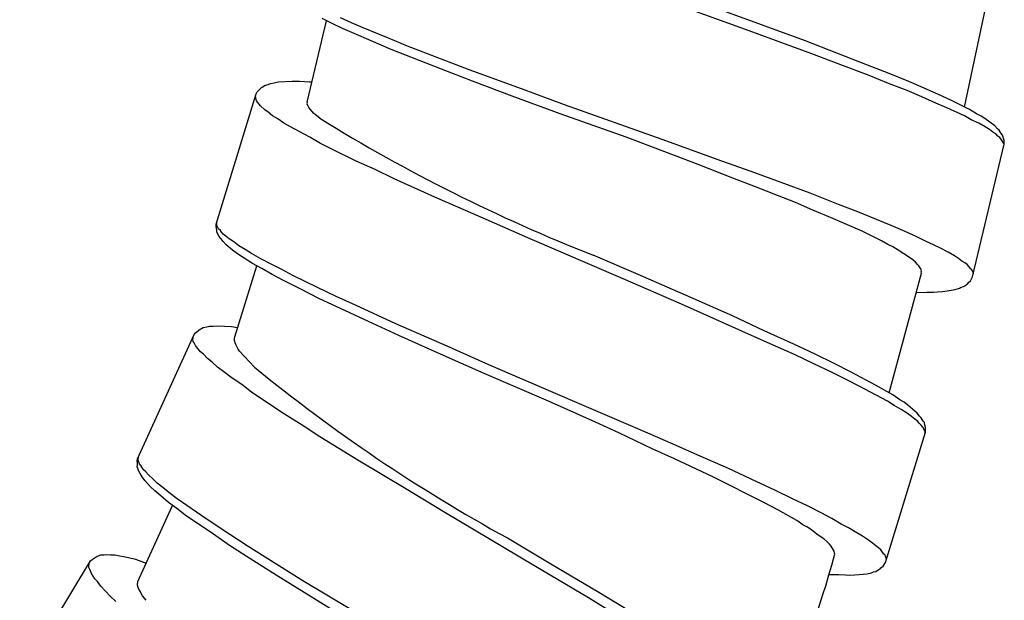
# Model space of a CAD drawing. Units: millimetres. Extents: x -392 to 500, y -142 to 1144.
# Drawn here: x -356 to -336, y 226 to 237 of the extents above; entities that cross this region are included whole.
import ezdxf

# ---------------------------------------------------------------- set-up
doc = ezdxf.new("R2010")
doc.units = ezdxf.units.MM
doc.header["$LTSCALE"] = 10

# ---------------------------------------------------------------- blocks, each defined once
blk = doc.blocks.new('1983.GL.ACT_V2')
for p, q in [((-30.693, -880.479), (-30.168, -877.991)), ((-34.676, -878.865), (-35.738, -878.481)), ((-42.719, -878.827), (-42.936, -878.731)), ((-34.851, -879.008), (-36.024, -878.587)), ((-43.591, -880.381), (-43.21, -878.785)), ((-43.112, -878.831), (-43.298, -878.743)), ((-42.898, -878.936), (-43.112, -878.831)), ((-42.492, -878.924), (-42.719, -878.827)), ((-41.997, -879.13), (-42.492, -878.924)), ((-33.836, -879.174), (-34.676, -878.865)), ((-42.671, -879.034), (-42.898, -878.936)), ((-42.335, -879.179), (-42.671, -879.034)), ((-34.282, -879.22), (-34.851, -879.008)), ((-41.941, -879.35), (-42.335, -879.179)), ((-41.621, -879.285), (-41.997, -879.13)), ((-41.232, -879.432), (-41.621, -879.285)), ((-33.692, -879.437), (-34.282, -879.22)), ((-33.199, -879.424), (-33.836, -879.174)), ((-41.523, -879.515), (-41.941, -879.35)), ((-40.414, -879.747), (-41.232, -879.432)), ((-33.122, -879.65), (-33.692, -879.437)), ((-32.601, -879.654), (-33.199, -879.424)), ((-40.956, -879.737), (-41.523, -879.515)), ((-32.563, -879.859), (-33.122, -879.65)), ((-32.173, -879.822), (-32.601, -879.654)), ((-40.348, -879.97), (-40.956, -879.737)), ((-39.384, -880.124), (-40.414, -879.747)), ((-32.186, -880.015), (-32.563, -879.859)), ((-31.786, -879.98), (-32.173, -879.822)), ((-44.488, -880.095), (-44.462, -880.081)), ((-44.462, -880.081), (-44.432, -880.057)), ((-44.432, -880.057), (-44.359, -880.035)), ((-44.359, -880.035), (-44.31, -880.017)), ((-44.31, -880.017), (-44.24, -880.005)), ((-44.24, -880.005), (-44.156, -879.986)), ((-44.156, -879.986), (-43.886, -879.97)), ((-43.886, -879.97), (-43.742, -879.97)), ((-43.742, -879.97), (-43.547, -879.985)), ((-43.547, -879.985), (-43.497, -879.986)), ((-39.569, -880.264), (-40.348, -879.97)), ((-31.818, -880.157), (-32.186, -880.015)), ((-31.441, -880.127), (-31.786, -879.98)), ((-45.378, -882.778), (-44.593, -880.218)), ((-44.601, -880.282), (-44.605, -880.258)), ((-44.6, -880.315), (-44.601, -880.282)), ((-44.593, -880.218), (-44.57, -880.18)), ((-44.57, -880.18), (-44.488, -880.095)), ((-38.629, -880.609), (-39.569, -880.264)), ((-38.543, -880.433), (-39.384, -880.124)), ((-31.532, -880.28), (-31.818, -880.157)), ((-31.256, -880.4), (-31.532, -880.28)), ((-31.136, -880.265), (-31.441, -880.127)), ((-30.951, -880.353), (-31.136, -880.265)), ((-44.589, -880.352), (-44.6, -880.315)), ((-44.565, -880.381), (-44.589, -880.352)), ((-44.534, -880.424), (-44.565, -880.381)), ((-44.51, -880.454), (-44.534, -880.424)), ((-44.424, -880.535), (-44.51, -880.454)), ((-43.587, -880.404), (-43.591, -880.381)), ((-43.59, -880.415), (-43.587, -880.404)), ((-43.579, -880.451), (-43.59, -880.415)), ((-43.558, -880.491), (-43.579, -880.451)), ((-36.629, -881.119), (-38.543, -880.433)), ((-31.039, -880.495), (-31.256, -880.4)), ((-30.6, -880.524), (-30.951, -880.353)), ((-44.36, -880.577), (-44.424, -880.535)), ((-44.271, -880.649), (-44.36, -880.577)), ((-44.169, -880.713), (-44.271, -880.649)), ((-43.534, -880.52), (-43.558, -880.491)), ((-43.493, -880.566), (-43.534, -880.52)), ((-43.469, -880.596), (-43.493, -880.566)), ((-43.434, -880.628), (-43.469, -880.596)), ((-43.346, -880.7), (-43.434, -880.628)), ((-37.335, -881.07), (-38.629, -880.609)), ((-30.696, -880.653), (-31.039, -880.495)), ((-30.562, -880.729), (-30.696, -880.653)), ((-30.458, -880.612), (-30.6, -880.524)), ((-30.37, -880.655), (-30.458, -880.612)), ((-30.295, -880.706), (-30.37, -880.655)), ((-44.05, -880.794), (-44.169, -880.713)), ((-43.917, -880.868), (-44.05, -880.794)), ((-30.415, -880.797), (-30.562, -880.729)), ((-30.291, -880.87), (-30.415, -880.797)), ((-30.101, -880.85), (-30.295, -880.706)), ((-30.049, -880.906), (-30.101, -880.85)), ((-43.738, -880.967), (-43.917, -880.868)), ((-43.537, -881.073), (-43.738, -880.967)), ((-30.205, -880.923), (-30.291, -880.87)), ((-30.141, -880.971), (-30.205, -880.923)), ((-30.084, -881.006), (-30.141, -880.971)), ((-30.04, -881.05), (-30.084, -881.006)), ((-30.013, -880.936), (-30.049, -880.906)), ((-30.003, -881.08), (-30.04, -881.05)), ((-29.973, -881), (-30.013, -880.936)), ((-29.947, -881.028), (-29.973, -881)), ((-29.942, -881.051), (-29.947, -881.028)), ((-29.929, -881.087), (-29.942, -881.051)), ((-43.33, -881.192), (-43.537, -881.073)), ((-43.11, -881.304), (-43.33, -881.192)), ((-36.387, -881.427), (-37.335, -881.07)), ((-35.456, -881.541), (-36.629, -881.119)), ((-30.537, -883.815), (-29.915, -881.21)), ((-29.97, -881.121), (-30.003, -881.08)), ((-29.923, -881.197), (-29.97, -881.121)), ((-29.918, -881.133), (-29.929, -881.087)), ((-29.917, -881.22), (-29.923, -881.197)), ((-29.915, -881.166), (-29.918, -881.133)), ((-29.915, -881.21), (-29.915, -881.166)), ((-42.629, -881.54), (-43.11, -881.304)), ((-35.918, -881.604), (-36.387, -881.427)), ((-42.26, -881.708), (-42.629, -881.54)), ((-35.242, -881.875), (-35.918, -881.604)), ((-34.884, -881.742), (-35.456, -881.541)), ((-41.884, -881.89), (-42.26, -881.708)), ((-34.294, -881.96), (-34.884, -881.742)), ((-41.085, -882.246), (-41.884, -881.89)), ((-34.794, -882.047), (-35.242, -881.875)), ((-33.725, -882.172), (-34.294, -881.96)), ((-34.366, -882.214), (-34.794, -882.047)), ((-34.008, -882.354), (-34.366, -882.214)), ((-33.168, -882.392), (-33.725, -882.172)), ((-40.08, -882.687), (-41.085, -882.246)), ((-33.672, -882.5), (-34.008, -882.354)), ((-32.789, -882.537), (-33.168, -882.392)), ((-33.327, -882.648), (-33.672, -882.5)), ((-32.423, -882.689), (-32.789, -882.537)), ((-45.38, -882.821), (-45.378, -882.778)), ((-45.364, -882.804), (-45.365, -882.737)), ((-39.261, -883.049), (-40.08, -882.687)), ((-32.991, -882.793), (-33.327, -882.648)), ((-32.705, -882.916), (-32.991, -882.793)), ((-32.134, -882.802), (-32.423, -882.689)), ((-45.369, -882.858), (-45.38, -882.821)), ((-45.361, -882.905), (-45.369, -882.858)), ((-45.329, -882.87), (-45.364, -882.804)), ((-45.361, -882.938), (-45.361, -882.905)), ((-45.318, -883.018), (-45.361, -882.938)), ((-45.294, -882.903), (-45.329, -882.87)), ((-45.27, -882.933), (-45.294, -882.903)), ((-45.239, -882.975), (-45.27, -882.933)), ((-45.185, -883.014), (-45.239, -882.975)), ((-32.326, -883.104), (-32.705, -882.916)), ((-31.858, -882.922), (-32.134, -882.802)), ((-31.641, -883.018), (-31.858, -882.922)), ((-45.287, -883.06), (-45.318, -883.018)), ((-45.239, -883.119), (-45.287, -883.06)), ((-45.181, -883.182), (-45.239, -883.119)), ((-45.123, -883.066), (-45.185, -883.014)), ((-45.058, -883.286), (-45.181, -883.182)), ((-45.031, -883.128), (-45.123, -883.066)), ((-44.932, -883.202), (-45.031, -883.128)), ((-37.394, -883.854), (-39.261, -883.049)), ((-32.202, -883.177), (-32.326, -883.104)), ((-32.104, -883.223), (-32.202, -883.177)), ((-31.448, -883.118), (-31.641, -883.018)), ((-31.301, -883.186), (-31.448, -883.118)), ((-44.959, -883.36), (-45.058, -883.286)), ((-44.829, -883.444), (-44.959, -883.36)), ((-44.81, -883.273), (-44.932, -883.202)), ((-44.681, -883.357), (-44.81, -883.273)), ((-44.501, -883.456), (-44.681, -883.357)), ((-32.019, -883.276), (-32.104, -883.223)), ((-31.887, -883.362), (-32.019, -883.276)), ((-31.773, -883.432), (-31.887, -883.362)), ((-31.164, -883.251), (-31.301, -883.186)), ((-31.019, -883.329), (-31.164, -883.251)), ((-30.895, -883.402), (-31.019, -883.329)), ((-44.663, -883.551), (-44.829, -883.444)), ((-44.483, -883.65), (-44.663, -883.551)), ((-44.301, -883.562), (-44.501, -883.456)), ((-44.091, -883.671), (-44.301, -883.562)), ((-37.101, -883.767), (-37.981, -883.386)), ((-31.708, -883.48), (-31.773, -883.432)), ((-31.654, -883.526), (-31.708, -883.48)), ((-31.62, -883.567), (-31.654, -883.526)), ((-31.594, -883.595), (-31.62, -883.567)), ((-30.81, -883.455), (-30.895, -883.402)), ((-30.745, -883.504), (-30.81, -883.455)), ((-30.689, -883.539), (-30.745, -883.504)), ((-30.642, -883.572), (-30.689, -883.539)), ((-45.013, -884.989), (-44.578, -883.599)), ((-44.276, -883.769), (-44.483, -883.65)), ((-43.87, -883.783), (-44.091, -883.671)), ((-32.175, -886.089), (-31.541, -883.738)), ((-31.555, -883.658), (-31.594, -883.595)), ((-31.542, -883.694), (-31.555, -883.658)), ((-31.547, -883.715), (-31.542, -883.694)), ((-31.541, -883.738), (-31.547, -883.715)), ((-30.574, -883.653), (-30.642, -883.572)), ((-30.556, -883.668), (-30.574, -883.653)), ((-30.541, -883.694), (-30.556, -883.668)), ((-30.527, -883.73), (-30.541, -883.694)), ((-30.522, -883.753), (-30.527, -883.73)), ((-44.056, -883.881), (-44.276, -883.769)), ((-43.73, -884.047), (-44.056, -883.881)), ((-43.389, -884.019), (-43.87, -883.783)), ((-36.25, -884.349), (-37.394, -883.854)), ((-36.066, -884.217), (-37.101, -883.767)), ((-30.658, -883.96), (-30.633, -883.944)), ((-30.633, -883.944), (-30.618, -883.926)), ((-30.618, -883.926), (-30.577, -883.892)), ((-30.577, -883.892), (-30.537, -883.815)), ((-43.347, -884.242), (-43.73, -884.047)), ((-43.023, -884.197), (-43.389, -884.019)), ((-31.632, -884.119), (-31.435, -884.112)), ((-31.435, -884.112), (-31.304, -884.11)), ((-31.304, -884.11), (-31.227, -884.107)), ((-31.227, -884.107), (-31.127, -884.098)), ((-31.127, -884.098), (-31.037, -884.087)), ((-31.037, -884.087), (-30.878, -884.059)), ((-30.878, -884.059), (-30.796, -884.035)), ((-30.796, -884.035), (-30.758, -884.012)), ((-30.758, -884.012), (-30.712, -884.001)), ((-30.712, -884.001), (-30.686, -883.986)), ((-30.686, -883.986), (-30.658, -883.96)), ((-42.941, -884.433), (-43.347, -884.242)), ((-42.644, -884.369), (-43.023, -884.197)), ((-35.247, -884.579), (-36.066, -884.217)), ((-42.389, -884.691), (-42.941, -884.433)), ((-41.849, -884.735), (-42.644, -884.369)), ((-35.695, -884.596), (-36.25, -884.349)), ((-41.796, -884.961), (-42.389, -884.691)), ((-35.12, -884.85), (-35.695, -884.596)), ((-34.627, -884.869), (-35.247, -884.579)), ((-45.812, -884.945), (-45.785, -884.91)), ((-45.785, -884.91), (-45.693, -884.836)), ((-45.693, -884.836), (-45.665, -884.825)), ((-45.665, -884.825), (-45.633, -884.805)), ((-45.633, -884.805), (-45.557, -884.793)), ((-45.557, -884.793), (-45.506, -884.782)), ((-45.506, -884.782), (-45.435, -884.779)), ((-45.435, -884.779), (-45.35, -884.771)), ((-45.35, -884.771), (-45.079, -884.79)), ((-45.079, -884.79), (-44.956, -884.806)), ((-40.844, -885.176), (-41.849, -884.735)), ((-34.565, -885.098), (-35.12, -884.85)), ((-34.045, -885.136), (-34.627, -884.869)), ((-46.921, -887.382), (-45.812, -884.945)), ((-45.832, -885.04), (-45.829, -885.007)), ((-45.826, -885.078), (-45.832, -885.04)), ((-45.829, -885.007), (-45.83, -884.983)), ((-45.806, -885.11), (-45.826, -885.078)), ((-45.781, -885.157), (-45.806, -885.11)), ((-45.018, -885.024), (-45.017, -885.013)), ((-45.017, -885.062), (-45.018, -885.024)), ((-45.017, -885.013), (-45.013, -884.989)), ((-45.006, -885.106), (-45.017, -885.062)), ((-44.99, -885.141), (-45.006, -885.106)), ((-41.038, -885.305), (-41.796, -884.961)), ((-34.02, -885.343), (-34.565, -885.098)), ((-45.761, -885.189), (-45.781, -885.157)), ((-45.686, -885.281), (-45.761, -885.189)), ((-45.627, -885.331), (-45.686, -885.281)), ((-44.962, -885.195), (-44.99, -885.141)), ((-44.946, -885.23), (-44.962, -885.195)), ((-44.92, -885.27), (-44.946, -885.23)), ((-44.626, -885.585), (-44.92, -885.27)), ((-40.121, -885.708), (-41.038, -885.305)), ((-40.025, -885.538), (-40.844, -885.176)), ((-33.628, -885.33), (-34.045, -885.136)), ((-45.549, -885.413), (-45.627, -885.331)), ((-45.456, -885.49), (-45.549, -885.413)), ((-45.348, -885.586), (-45.456, -885.49)), ((-33.654, -885.521), (-34.02, -885.343)), ((-33.252, -885.512), (-33.628, -885.33)), ((-45.226, -885.676), (-45.348, -885.586)), ((-45.061, -885.798), (-45.226, -885.676)), ((-38.157, -886.343), (-40.025, -885.538)), ((-33.295, -885.687), (-33.654, -885.521)), ((-33.017, -885.827), (-33.295, -885.687)), ((-32.917, -885.681), (-33.252, -885.512)), ((-32.622, -885.838), (-32.917, -885.681)), ((-44.876, -885.928), (-45.061, -885.798)), ((-38.859, -886.25), (-40.121, -885.708)), ((-32.749, -885.965), (-33.017, -885.827)), ((-32.442, -885.937), (-32.622, -885.838)), ((-44.686, -886.073), (-44.876, -885.928)), ((-44.482, -886.212), (-44.686, -886.073)), ((-32.539, -886.074), (-32.749, -885.965)), ((-32.207, -886.253), (-32.539, -886.074)), ((-32.103, -886.13), (-32.442, -885.937)), ((-44.035, -886.509), (-44.482, -886.212)), ((-37.935, -886.666), (-38.859, -886.25)), ((-32.077, -886.337), (-32.207, -886.253)), ((-31.966, -886.227), (-32.103, -886.13)), ((-31.881, -886.275), (-31.966, -886.227)), ((-37.014, -886.838), (-38.157, -886.343)), ((-31.935, -886.414), (-32.077, -886.337)), ((-31.816, -886.495), (-31.935, -886.414)), ((-31.81, -886.33), (-31.881, -886.275)), ((-31.625, -886.487), (-31.81, -886.33)), ((-43.691, -886.723), (-44.035, -886.509)), ((-31.734, -886.553), (-31.816, -886.495)), ((-31.673, -886.605), (-31.734, -886.553)), ((-31.618, -886.644), (-31.673, -886.605)), ((-31.577, -886.546), (-31.625, -886.487)), ((-31.577, -886.69), (-31.618, -886.644)), ((-31.543, -886.578), (-31.577, -886.546)), ((-31.508, -886.645), (-31.543, -886.578)), ((-31.483, -886.674), (-31.508, -886.645)), ((-43.342, -886.952), (-43.691, -886.723)), ((-37.478, -886.872), (-37.935, -886.666)), ((-36.456, -887.075), (-37.014, -886.838)), ((-31.543, -886.722), (-31.577, -886.69)), ((-31.511, -886.765), (-31.543, -886.722)), ((-31.469, -886.845), (-31.511, -886.765)), ((-31.48, -886.697), (-31.483, -886.674)), ((-31.469, -886.734), (-31.48, -886.697)), ((-31.461, -886.781), (-31.469, -886.734)), ((-31.465, -886.868), (-31.469, -886.845)), ((-31.462, -886.858), (-31.46, -886.814)), ((-31.46, -886.814), (-31.461, -886.781)), ((-42.596, -887.408), (-43.342, -886.952)), ((-36.821, -887.185), (-37.478, -886.872)), ((-32.247, -889.418), (-31.462, -886.858)), ((-36.384, -887.385), (-36.821, -887.185)), ((-35.88, -887.329), (-36.456, -887.075)), ((-46.929, -887.425), (-46.921, -887.382)), ((-46.923, -887.463), (-46.929, -887.425)), ((-46.91, -887.41), (-46.903, -887.343)), ((-46.884, -887.48), (-46.91, -887.41)), ((-41.656, -887.975), (-42.596, -887.408)), ((-35.968, -887.579), (-36.384, -887.385)), ((-35.325, -887.577), (-35.88, -887.329)), ((-46.924, -887.543), (-46.921, -887.51)), ((-46.893, -887.627), (-46.924, -887.543)), ((-46.921, -887.51), (-46.923, -887.463)), ((-46.854, -887.517), (-46.884, -887.48)), ((-46.834, -887.549), (-46.854, -887.517)), ((-46.809, -887.596), (-46.834, -887.549)), ((-46.76, -887.641), (-46.809, -887.596)), ((-35.619, -887.742), (-35.968, -887.579)), ((-34.783, -887.832), (-35.325, -887.577)), ((-46.868, -887.674), (-46.893, -887.627)), ((-46.827, -887.739), (-46.868, -887.674)), ((-46.777, -887.808), (-46.827, -887.739)), ((-46.669, -887.927), (-46.777, -887.808)), ((-46.706, -887.701), (-46.76, -887.641)), ((-46.622, -887.774), (-46.706, -887.701)), ((-46.534, -887.86), (-46.622, -887.774)), ((-35.294, -887.908), (-35.619, -887.742)), ((-46.58, -888.014), (-46.669, -887.927)), ((-46.422, -887.946), (-46.534, -887.86)), ((-46.304, -888.046), (-46.422, -887.946)), ((-40.89, -888.439), (-41.656, -887.975)), ((-34.958, -888.077), (-35.294, -887.908)), ((-34.414, -888), (-34.783, -887.832)), ((-34.059, -888.176), (-34.414, -888)), ((-46.463, -888.114), (-46.58, -888.014)), ((-46.311, -888.241), (-46.463, -888.114)), ((-46.139, -888.168), (-46.304, -888.046)), ((-45.954, -888.299), (-46.139, -888.168)), ((-34.633, -888.243), (-34.958, -888.077)), ((-33.778, -888.306), (-34.059, -888.176)), ((-46.913, -889.793), (-46.234, -888.299)), ((-46.146, -888.362), (-46.311, -888.241)), ((-45.956, -888.507), (-46.146, -888.362)), ((-45.76, -888.433), (-45.954, -888.299)), ((-34.355, -888.384), (-34.633, -888.243)), ((-33.988, -888.596), (-34.355, -888.384)), ((-33.51, -888.444), (-33.778, -888.306)), ((-45.752, -888.646), (-45.956, -888.507)), ((-45.556, -888.573), (-45.76, -888.433)), ((-45.109, -888.869), (-45.556, -888.573)), ((-39.142, -889.479), (-40.89, -888.439)), ((-33.3, -888.553), (-33.51, -888.444)), ((-33.113, -888.665), (-33.3, -888.553)), ((-45.451, -888.853), (-45.752, -888.646)), ((-33.869, -888.677), (-33.988, -888.596)), ((-33.774, -888.728), (-33.869, -888.677)), ((-33.692, -888.786), (-33.774, -888.728)), ((-32.97, -888.742), (-33.113, -888.665)), ((-32.838, -888.816), (-32.97, -888.742)), ((-45.096, -889.096), (-45.451, -888.853)), ((-44.769, -889.093), (-45.109, -888.869)), ((-38.841, -889.43), (-39.664, -888.939)), ((-33.566, -888.881), (-33.692, -888.786)), ((-33.457, -888.958), (-33.566, -888.881)), ((-33.396, -889.01), (-33.457, -888.958)), ((-32.698, -888.903), (-32.838, -888.816)), ((-32.579, -888.984), (-32.698, -888.903)), ((-44.718, -889.338), (-45.096, -889.096)), ((-44.415, -889.312), (-44.769, -889.093)), ((-33.344, -889.059), (-33.396, -889.01)), ((-33.313, -889.102), (-33.344, -889.059)), ((-33.289, -889.132), (-33.313, -889.102)), ((-33.254, -889.198), (-33.289, -889.132)), ((-32.498, -889.042), (-32.579, -888.984)), ((-32.436, -889.094), (-32.498, -889.042)), ((-32.382, -889.133), (-32.436, -889.094)), ((-32.337, -889.169), (-32.382, -889.133)), ((-32.275, -889.254), (-32.337, -889.169)), ((-47.844, -889.389), (-47.813, -889.358)), ((-47.813, -889.358), (-47.713, -889.295)), ((-47.713, -889.295), (-47.684, -889.288)), ((-47.684, -889.288), (-47.649, -889.272)), ((-47.649, -889.272), (-47.573, -889.269)), ((-47.573, -889.269), (-47.52, -889.264)), ((-47.52, -889.264), (-47.45, -889.269)), ((-47.45, -889.269), (-47.364, -889.271)), ((-47.364, -889.271), (-47.098, -889.322)), ((-47.098, -889.322), (-46.958, -889.357)), ((-46.958, -889.357), (-46.748, -889.431)), ((-44.203, -889.665), (-44.718, -889.338)), ((-43.674, -889.778), (-44.415, -889.312)), ((-33.243, -889.234), (-33.254, -889.198)), ((-33.245, -889.278), (-33.241, -889.256)), ((-33.241, -889.256), (-33.243, -889.234)), ((-32.258, -889.271), (-32.275, -889.254)), ((-32.244, -889.297), (-32.258, -889.271)), ((-32.233, -889.334), (-32.244, -889.297)), ((-32.229, -889.357), (-32.233, -889.334)), ((-49.232, -891.679), (-47.844, -889.389)), ((-47.875, -889.482), (-47.868, -889.449)), ((-47.874, -889.52), (-47.875, -889.482)), ((-47.857, -889.554), (-47.874, -889.52)), ((-47.868, -889.449), (-47.866, -889.425)), ((-47.838, -889.603), (-47.857, -889.554)), ((-38.072, -890.116), (-39.142, -889.479)), ((-37.872, -890.01), (-38.841, -889.43)), ((-32.408, -889.579), (-32.378, -889.555)), ((-32.378, -889.555), (-32.352, -889.541)), ((-32.352, -889.541), (-32.335, -889.524)), ((-32.335, -889.524), (-32.293, -889.493)), ((-32.293, -889.493), (-32.247, -889.418)), ((-47.822, -889.638), (-47.838, -889.603)), ((-47.758, -889.738), (-47.822, -889.638)), ((-47.706, -889.795), (-47.758, -889.738)), ((-43.651, -890.009), (-44.203, -889.665)), ((-33.351, -889.652), (-33.162, -889.658)), ((-33.162, -889.658), (-33.032, -889.664)), ((-33.032, -889.664), (-32.955, -889.666)), ((-32.955, -889.666), (-32.854, -889.663)), ((-32.854, -889.663), (-32.764, -889.658)), ((-32.764, -889.658), (-32.604, -889.641)), ((-32.604, -889.641), (-32.52, -889.622)), ((-32.52, -889.622), (-32.481, -889.601)), ((-32.481, -889.601), (-32.434, -889.593)), ((-32.434, -889.593), (-32.408, -889.579)), ((-47.637, -889.886), (-47.706, -889.795)), ((-47.554, -889.973), (-47.637, -889.886)), ((-46.92, -889.825), (-46.915, -889.816)), ((-46.919, -889.863), (-46.92, -889.825)), ((-46.908, -889.907), (-46.919, -889.863)), ((-46.915, -889.816), (-46.913, -889.793)), ((-46.892, -889.942), (-46.908, -889.907)), ((-46.863, -889.996), (-46.892, -889.942)), ((-42.734, -890.345), (-43.674, -889.778)), ((-47.459, -890.081), (-47.554, -889.973)), ((-47.348, -890.185), (-47.459, -890.081)), ((-46.847, -890.031), (-46.863, -889.996)), ((-46.821, -890.071), (-46.847, -890.031)), ((-46.753, -890.162), (-46.821, -890.071)), ((-42.943, -890.447), (-43.651, -890.009)), ((-37.554, -890.434), (-38.072, -890.116)), ((-37.107, -890.474), (-37.872, -890.01))]:
    blk.add_line(p, q)
for centre, radius, start, end in [((-25.757, -852.272), 33.429, 238.2549, 248.5517), ((-23.931, -860.315), 32.662, 230.6837, 241.2039), ((-51.207, -884.394), 18.614, 334.8872, 344.7903)]:
    blk.add_arc(centre, radius, start, end)

msp = doc.modelspace()

# ---------------------------------------------------------------- block references
msp.add_blockref('1983.GL.ACT_V2', (-306.42, 1116.137))

doc.saveas('drawing.dxf')
